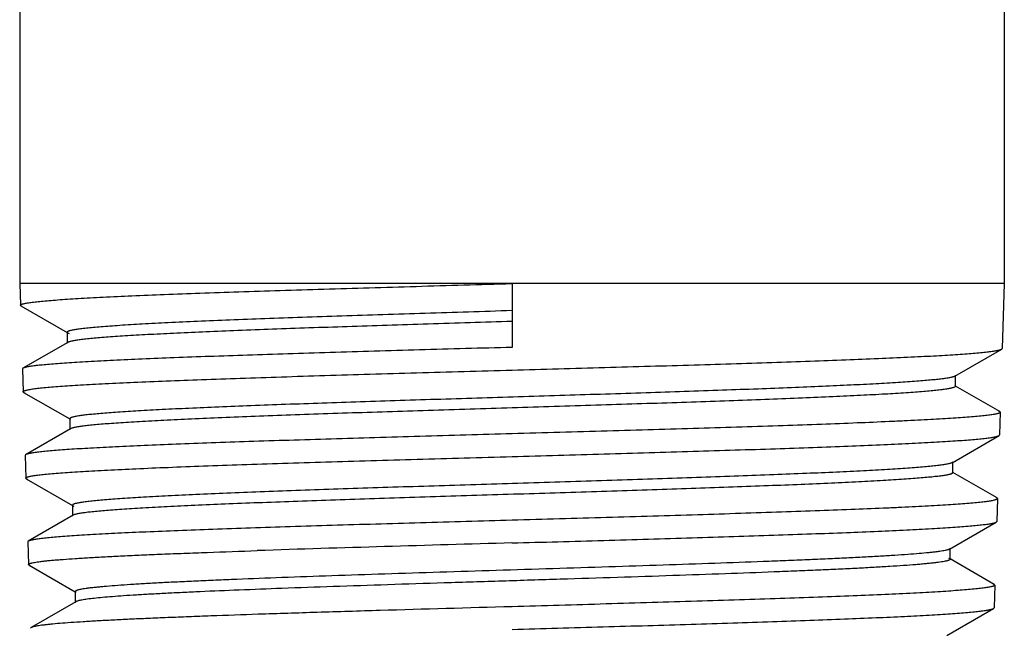
# Model space of a CAD drawing. Units: inches. Extents: x 5.49 to 6.31, y 2.31 to 6.31.
# Drawn here: x 5.49 to 6.31, y 2.81 to 3.31 of the extents above; entities that cross this region are included whole.
import ezdxf

# ---------------------------------------------------------------- set-up
doc = ezdxf.new("R2010")
doc.units = ezdxf.units.IN
doc.header["$LTSCALE"] = 0.64311
doc.header["$MEASUREMENT"] = 0
doc.layers.get('0').update_dxf_attribs({"linetype": 'CONTINUOUS'})

msp = doc.modelspace()

# ---------------------------------------------------------------- linework, layer by layer
at = {"color": 6, "linetype": 'CONTINUOUS'}
for p, q in [((5.49372, 5.52658), (5.49372, 3.09058)), ((6.30672, 5.52658), (6.30672, 3.09058)), ((6.30672, 3.09058), (5.49372, 3.09058)), ((5.49372, 3.09058), (5.49427, 3.07273)), ((5.90022, 3.09058), (5.90022, 3.03796)), ((6.30672, 3.09058), (6.30505, 3.03703)), ((5.49475, 3.07219), (5.49427, 3.07273)), ((5.49475, 3.07219), (5.5328, 3.05019)), ((5.49589, 3.07173), (5.49475, 3.07219)), ((5.53293, 3.05042), (5.53346, 3.04981)), ((5.53293, 3.05042), (5.53293, 3.04149)), ((5.53346, 3.04981), (5.53447, 3.04938)), ((5.53346, 3.0421), (5.49639, 3.02067)), ((5.53346, 3.0421), (5.53293, 3.04149)), ((6.26586, 3.01411), (6.30457, 3.03649)), ((6.30457, 3.03649), (6.30505, 3.03703)), ((5.49639, 3.02067), (5.49591, 3.0201)), ((5.49591, 3.02011), (5.4965, 3.00133)), ((6.26639, 3.01472), (6.26586, 3.01411)), ((6.26639, 3.00579), (6.26639, 3.01472)), ((5.49698, 3.00079), (5.4965, 3.00133)), ((5.49698, 3.00079), (5.53502, 2.97879)), ((5.49834, 3.00025), (5.49698, 3.00079)), ((6.26586, 3.0064), (6.26639, 3.00579)), ((6.30293, 2.98497), (6.26652, 3.00602)), ((6.30173, 2.98545), (6.30293, 2.98497)), ((6.30341, 2.98441), (6.30283, 2.96563)), ((6.30293, 2.98497), (6.30341, 2.9844)), ((5.53516, 2.97902), (5.53569, 2.97841)), ((5.53516, 2.97902), (5.53516, 2.97009)), ((5.53569, 2.9707), (5.49862, 2.94927)), ((5.53569, 2.9707), (5.53516, 2.97009)), ((5.53668, 2.97113), (5.53569, 2.9707)), ((6.26364, 2.94271), (6.30235, 2.96508)), ((6.30235, 2.96508), (6.30283, 2.96563)), ((5.49862, 2.94927), (5.49813, 2.9487)), ((5.49813, 2.94871), (5.49872, 2.92993)), ((6.26417, 2.94332), (6.26364, 2.94271)), ((6.26417, 2.93439), (6.26417, 2.94332)), ((6.26364, 2.94271), (6.26319, 2.94249)), ((6.26364, 2.935), (6.26417, 2.93439)), ((5.4992, 2.92938), (5.49872, 2.92993)), ((5.4992, 2.92938), (5.53725, 2.90739)), ((5.50055, 2.92886), (5.4992, 2.92938)), ((6.30071, 2.91357), (6.2643, 2.93462)), ((6.29972, 2.91399), (6.30071, 2.91357)), ((6.30119, 2.91301), (6.3006, 2.89423)), ((6.30071, 2.91357), (6.30119, 2.913)), ((5.53738, 2.90762), (5.53738, 2.89869)), ((5.53791, 2.907), (5.53854, 2.90671)), ((5.53791, 2.89931), (5.50084, 2.87787)), ((5.53791, 2.89931), (5.53738, 2.89869)), ((5.53909, 2.89979), (5.53791, 2.89931)), ((6.26141, 2.8713), (6.30012, 2.89368)), ((6.30012, 2.89368), (6.3006, 2.89423)), ((5.50084, 2.87787), (5.50036, 2.8773)), ((5.50036, 2.87731), (5.50094, 2.85853)), ((6.26194, 2.87192), (6.26141, 2.8713)), ((6.26194, 2.86299), (6.26194, 2.87192)), ((6.26063, 2.86396), (6.26141, 2.86361)), ((6.26141, 2.86361), (6.26194, 2.86299)), ((6.29848, 2.84218), (6.26208, 2.86322)), ((5.50143, 2.85798), (5.50094, 2.85853)), ((5.50143, 2.85798), (5.53947, 2.83599)), ((5.50259, 2.85751), (5.50143, 2.85798)), ((6.29728, 2.84266), (6.29848, 2.84218)), ((6.29896, 2.84161), (6.29838, 2.82283)), ((6.29848, 2.84218), (6.29896, 2.84161)), ((5.5396, 2.83622), (5.54014, 2.8356)), ((5.5396, 2.83622), (5.5396, 2.82729)), ((5.54014, 2.82791), (5.50307, 2.80648)), ((5.54014, 2.82791), (5.5396, 2.82729)), ((6.25918, 2.7999), (6.29789, 2.82228)), ((6.29789, 2.82228), (6.29838, 2.82283)), ((5.50307, 2.80648), (5.50258, 2.80591))]:
    msp.add_line(p, q, dxfattribs=at)
msp.add_arc((7.10943, -41.06779), 43.96081, 91.576213, 91.850533, dxfattribs=at)
for points, knots in [([(5.49427, 3.07273), (5.49427, 3.07278), (5.49429, 3.07288), (5.49439, 3.07302), (5.49454, 3.07316), (5.49476, 3.0733), (5.49503, 3.07344), (5.49536, 3.07358), (5.49576, 3.07372), (5.4964, 3.07391), (5.49736, 3.07415), (5.4987, 3.07443), (5.50027, 3.0747), (5.50209, 3.07498), (5.50415, 3.07526), (5.50644, 3.07553), (5.50898, 3.07581), (5.51282, 3.0762), (5.51821, 3.07667), (5.52537, 3.07723), (5.53343, 3.07778), (5.54238, 3.07834), (5.55219, 3.07889), (5.56692, 3.07966), (5.5873, 3.08061), (5.61397, 3.08171), (5.64339, 3.08282), (5.6753, 3.08393), (5.70937, 3.08503), (5.74528, 3.08614), (5.78268, 3.08725), (5.82123, 3.08836), (5.86053, 3.08947), (5.88695, 3.09021), (5.90022, 3.09058)], [0, 0, 0, 0, 0.000349, 0.000753, 0.001254, 0.001872, 0.002621, 0.003505, 0.00453, 0.005697, 0.008465, 0.011815, 0.01575, 0.02027, 0.025372, 0.031057, 0.037322, 0.044165, 0.059569, 0.07723, 0.097107, 0.119156, 0.143327, 0.169556, 0.227944, 0.293764, 0.366382, 0.445103, 0.52917, 0.617769, 0.710041, 0.805125, 0.902129, 1, 1, 1, 1]), ([(5.90022, 3.06826), (5.88822, 3.06789), (5.86434, 3.06715), (5.82879, 3.06604), (5.79394, 3.06493), (5.76011, 3.06382), (5.72764, 3.06272), (5.69682, 3.06161), (5.66796, 3.0605), (5.64135, 3.0594), (5.61722, 3.05829), (5.59581, 3.05719), (5.57978, 3.05624), (5.56847, 3.05547), (5.56117, 3.05492), (5.55468, 3.05436), (5.5498, 3.05389), (5.54631, 3.0535), (5.54401, 3.05322), (5.54193, 3.05295), (5.54006, 3.05267), (5.53841, 3.05239), (5.53698, 3.05212), (5.53576, 3.05184), (5.53477, 3.05157), (5.53408, 3.05133), (5.53364, 3.05113), (5.53339, 3.05099), (5.53319, 3.05085), (5.53305, 3.05071), (5.53295, 3.05057), (5.53293, 3.05047), (5.53293, 3.05042)], [0, 0, 0, 0, 0.097776, 0.194701, 0.289709, 0.381905, 0.470434, 0.554446, 0.633119, 0.705708, 0.771509, 0.8299, 0.880313, 0.902381, 0.922281, 0.939965, 0.955397, 0.96226, 0.968547, 0.974256, 0.979383, 0.983927, 0.987889, 0.991269, 0.994072, 0.996307, 0.997216, 0.997991, 0.998639, 0.999173, 0.999614, 1, 1, 1, 1]), ([(5.90022, 3.05933), (5.87714, 3.05862), (5.84277, 3.05755), (5.79744, 3.05612), (5.76462, 3.05504), (5.73302, 3.05397), (5.70293, 3.0529), (5.67461, 3.05183), (5.64831, 3.05077), (5.62428, 3.0497), (5.60272, 3.04863), (5.5864, 3.04772), (5.57473, 3.04697), (5.56706, 3.04644), (5.56014, 3.0459), (5.55398, 3.04537), (5.5486, 3.04483), (5.544, 3.0443), (5.54068, 3.04384), (5.53842, 3.04346), (5.53703, 3.0432), (5.53585, 3.04293), (5.53486, 3.04267), (5.53408, 3.0424), (5.53364, 3.0422), (5.53346, 3.0421)], [0, 0, 0, 0, 0.188574, 0.28075, 0.370378, 0.456685, 0.538904, 0.616281, 0.688131, 0.753804, 0.812722, 0.864349, 0.887286, 0.908236, 0.92715, 0.943987, 0.958715, 0.971305, 0.98173, 0.986126, 0.989977, 0.993284, 0.996051, 0.998285, 1, 1, 1, 1]), ([(5.90022, 3.03796), (5.87473, 3.03724), (5.83678, 3.03617), (5.78672, 3.03473), (5.7505, 3.03366), (5.71563, 3.03258), (5.68243, 3.03151), (5.65119, 3.03044), (5.62221, 3.02936), (5.59574, 3.02829), (5.57203, 3.02722), (5.55409, 3.0263), (5.54127, 3.02556), (5.53286, 3.02502), (5.52528, 3.02448), (5.51855, 3.02395), (5.51268, 3.02341), (5.50769, 3.02288), (5.50408, 3.02242), (5.50165, 3.02204), (5.50016, 3.02177), (5.49889, 3.0215), (5.49785, 3.02124), (5.49703, 3.02098), (5.49658, 3.02078), (5.49639, 3.02067)], [0, 0, 0, 0, 0.189162, 0.281605, 0.371482, 0.458008, 0.540403, 0.617912, 0.68984, 0.755537, 0.814414, 0.865939, 0.8888, 0.909653, 0.928454, 0.945165, 0.959748, 0.972169, 0.982408, 0.986705, 0.990453, 0.993652, 0.996304, 0.998415, 1, 1, 1, 1]), ([(5.90022, 3.01918), (5.92574, 3.0199), (5.96373, 3.02096), (6.01385, 3.02241), (6.05013, 3.02349), (6.08505, 3.02456), (6.1183, 3.02564), (6.14958, 3.02672), (6.17861, 3.02779), (6.20511, 3.02886), (6.22551, 3.02978), (6.24039, 3.03052), (6.25042, 3.03106), (6.25965, 3.0316), (6.26807, 3.03214), (6.27566, 3.03267), (6.2824, 3.03321), (6.28827, 3.03374), (6.29327, 3.03427), (6.29687, 3.03474), (6.29931, 3.03512), (6.3008, 3.03539), (6.30207, 3.03565), (6.30311, 3.03592), (6.30393, 3.03618), (6.30439, 3.03638), (6.30457, 3.03649)], [0, 0, 0, 0, 0.189142, 0.28159, 0.371479, 0.458022, 0.540434, 0.617954, 0.689891, 0.755591, 0.814469, 0.841178, 0.865989, 0.888847, 0.909696, 0.928492, 0.945196, 0.959773, 0.972188, 0.982421, 0.986716, 0.990461, 0.993658, 0.996308, 0.998417, 1, 1, 1, 1]), ([(5.4965, 3.00133), (5.4965, 3.00137), (5.49652, 3.00148), (5.49661, 3.00162), (5.49676, 3.00176), (5.49698, 3.0019), (5.49725, 3.00204), (5.49758, 3.00218), (5.49797, 3.00231), (5.49861, 3.00251), (5.49956, 3.00275), (5.50089, 3.00302), (5.50245, 3.0033), (5.50426, 3.00358), (5.5063, 3.00385), (5.50859, 3.00413), (5.5111, 3.00441), (5.51493, 3.0048), (5.52029, 3.00527), (5.52741, 3.00583), (5.53542, 3.00638), (5.54432, 3.00693), (5.55407, 3.00749), (5.56872, 3.00826), (5.58899, 3.00921), (5.61551, 3.01031), (5.64478, 3.01142), (5.67651, 3.01252), (5.7104, 3.01363), (5.74611, 3.01474), (5.78332, 3.01585), (5.82166, 3.01696), (5.86075, 3.01807), (5.88702, 3.01881), (5.90022, 3.01918)], [0, 0, 0, 0, 0.00035, 0.000755, 0.001256, 0.001874, 0.002621, 0.003505, 0.004528, 0.005694, 0.00846, 0.011808, 0.01574, 0.020256, 0.025356, 0.031039, 0.037301, 0.044142, 0.059543, 0.0772, 0.097074, 0.119122, 0.143291, 0.16952, 0.227906, 0.293726, 0.366345, 0.445068, 0.529139, 0.617743, 0.710021, 0.805111, 0.902122, 1, 1, 1, 1]), ([(6.26283, 3.01313), (6.2624, 3.01304), (6.26147, 3.01285), (6.25936, 3.01248), (6.25622, 3.01202), (6.25187, 3.0115), (6.24675, 3.01097), (6.24086, 3.01044), (6.23154, 3.0097), (6.2181, 3.00879), (6.19991, 3.00774), (6.17908, 3.00669), (6.15582, 3.00563), (6.1303, 3.00458), (6.10278, 3.00352), (6.06275, 3.00207), (6.00961, 3.00029), (5.94344, 2.9982), (5.88695, 2.99645), (5.84159, 2.99503), (5.80816, 2.99397), (5.77553, 2.99291), (5.74401, 2.99185), (5.71386, 2.99079), (5.68536, 2.98973), (5.65875, 2.98867), (5.63426, 2.98761), (5.61213, 2.98656), (5.59253, 2.9855), (5.57787, 2.98459), (5.56754, 2.98385), (5.56088, 2.98332), (5.55496, 2.98279), (5.55051, 2.98234), (5.54734, 2.98197), (5.54524, 2.9817), (5.54335, 2.98144), (5.54165, 2.98117), (5.54014, 2.98091), (5.53884, 2.98064), (5.53773, 2.98038), (5.53694, 2.98015), (5.5364, 2.97996), (5.53607, 2.97983), (5.5358, 2.9797), (5.53557, 2.97957), (5.53539, 2.97943), (5.53526, 2.9793), (5.53518, 2.97916), (5.53516, 2.97907), (5.53516, 2.97902)], [0, 0, 0, 0, 0.00181, 0.003887, 0.008841, 0.014855, 0.021921, 0.030027, 0.039155, 0.060396, 0.085466, 0.114145, 0.146186, 0.181307, 0.219204, 0.259541, 0.34611, 0.437985, 0.531946, 0.57868, 0.6247, 0.669602, 0.712992, 0.754489, 0.793726, 0.83036, 0.864067, 0.894555, 0.921551, 0.944824, 0.954998, 0.964168, 0.972316, 0.979424, 0.982582, 0.985476, 0.988103, 0.990463, 0.992556, 0.994382, 0.995941, 0.997235, 0.997784, 0.998268, 0.998689, 0.999049, 0.999352, 0.999604, 0.999814, 1, 1, 1, 1]), ([(6.26586, 3.01411), (6.2657, 3.01402), (6.26531, 3.01384), (6.26463, 3.0136), (6.26379, 3.01336), (6.26317, 3.01321), (6.26283, 3.01313)], [0, 0, 0, 0, 0.175862, 0.400296, 0.674755, 1, 1, 1, 1]), ([(6.26639, 3.00579), (6.26639, 3.00574), (6.26637, 3.00565), (6.26628, 3.00551), (6.26615, 3.00537), (6.26596, 3.00524), (6.26573, 3.0051), (6.26532, 3.00491), (6.26467, 3.00468), (6.26374, 3.00441), (6.2626, 3.00415), (6.26126, 3.00388), (6.25971, 3.00361), (6.25796, 3.00334), (6.25601, 3.00307), (6.25385, 3.0028), (6.25058, 3.00243), (6.246, 3.00197), (6.23991, 3.00143), (6.23306, 3.00089), (6.22243, 3.00014), (6.20735, 2.99922), (6.1872, 2.99815), (6.16445, 2.99708), (6.13931, 2.99601), (6.11201, 2.99493), (6.08278, 2.99386), (6.05191, 2.99278), (6.01966, 2.9917), (5.98633, 2.99063), (5.95222, 2.98955), (5.90608, 2.98811), (5.85995, 2.98668), (5.81424, 2.98524), (5.78092, 2.98416), (5.7487, 2.98308), (5.71785, 2.982), (5.68866, 2.98092), (5.6614, 2.97985), (5.63631, 2.97877), (5.61363, 2.9777), (5.59632, 2.97678), (5.58383, 2.97603), (5.57553, 2.97549), (5.56796, 2.97495), (5.56116, 2.97442), (5.55512, 2.97388), (5.54987, 2.97334), (5.54542, 2.97281), (5.54222, 2.97234), (5.54006, 2.97196), (5.53875, 2.97169), (5.53764, 2.97143), (5.53698, 2.97123), (5.53668, 2.97113)], [0, 0, 0, 0, 0.000188, 0.000402, 0.000658, 0.000967, 0.001336, 0.001767, 0.002824, 0.00415, 0.005748, 0.007621, 0.009769, 0.012192, 0.014888, 0.017858, 0.021099, 0.02839, 0.036751, 0.046161, 0.056599, 0.080468, 0.108146, 0.139385, 0.173904, 0.21139, 0.251506, 0.293888, 0.338153, 0.383898, 0.430712, 0.478168, 0.573285, 0.620083, 0.665806, 0.710039, 0.752381, 0.792445, 0.829871, 0.864316, 0.895472, 0.923051, 0.935423, 0.94681, 0.957187, 0.966531, 0.974823, 0.982045, 0.98818, 0.993219, 0.995326, 0.997158, 0.998716, 1, 1, 1, 1]), ([(6.30341, 2.9844), (6.30341, 2.98436), (6.30338, 2.98425), (6.30327, 2.98411), (6.30311, 2.98397), (6.30289, 2.98383), (6.30261, 2.9837), (6.30227, 2.98356), (6.30187, 2.98342), (6.30122, 2.98322), (6.30026, 2.98298), (6.29892, 2.98271), (6.29734, 2.98243), (6.29552, 2.98216), (6.29346, 2.98188), (6.29117, 2.9816), (6.28864, 2.98133), (6.28481, 2.98094), (6.27944, 2.98046), (6.27231, 2.97991), (6.26429, 2.97936), (6.25539, 2.9788), (6.24564, 2.97825), (6.23506, 2.97769), (6.22367, 2.97714), (6.20696, 2.97637), (6.18427, 2.97543), (6.15505, 2.97432), (6.12338, 2.97322), (6.08956, 2.97211), (6.05392, 2.971), (6.01681, 2.96989), (5.97857, 2.96878), (5.93958, 2.96767), (5.91338, 2.96693), (5.90022, 2.96656)], [0, 0, 0, 0, 0.000356, 0.000774, 0.001293, 0.001931, 0.002699, 0.003604, 0.004648, 0.005836, 0.008643, 0.01203, 0.016001, 0.020554, 0.025689, 0.031404, 0.037698, 0.044568, 0.06002, 0.077723, 0.097635, 0.119715, 0.143909, 0.170157, 0.198397, 0.228565, 0.294383, 0.366982, 0.445664, 0.52968, 0.618211, 0.710399, 0.805381, 0.902265, 1, 1, 1, 1]), ([(5.90022, 2.96656), (5.87487, 2.96584), (5.83714, 2.96478), (5.78737, 2.96333), (5.75135, 2.96226), (5.71668, 2.96118), (5.68366, 2.96011), (5.6526, 2.95904), (5.62378, 2.95796), (5.59746, 2.95689), (5.57387, 2.95583), (5.55603, 2.95491), (5.54328, 2.95416), (5.53491, 2.95362), (5.52737, 2.95309), (5.52068, 2.95255), (5.51484, 2.95202), (5.50987, 2.95148), (5.50628, 2.95102), (5.50386, 2.95064), (5.50237, 2.95037), (5.50111, 2.95011), (5.50007, 2.94984), (5.49926, 2.94958), (5.4988, 2.94938), (5.49862, 2.94927)], [0, 0, 0, 0, 0.189128, 0.281554, 0.371416, 0.45793, 0.540314, 0.617815, 0.689739, 0.755434, 0.814314, 0.865847, 0.888714, 0.909573, 0.928381, 0.945099, 0.959691, 0.972121, 0.98237, 0.986672, 0.990426, 0.993631, 0.99629, 0.998408, 1, 1, 1, 1]), ([(5.90022, 2.94778), (5.92559, 2.9485), (5.96337, 2.94956), (6.01321, 2.95101), (6.04928, 2.95209), (6.08401, 2.95316), (6.11707, 2.95424), (6.14817, 2.95531), (6.17704, 2.95639), (6.20339, 2.95746), (6.22701, 2.95853), (6.24488, 2.95945), (6.25764, 2.9602), (6.26602, 2.96073), (6.27356, 2.96127), (6.28027, 2.96181), (6.28611, 2.96234), (6.29109, 2.96287), (6.29468, 2.96334), (6.2971, 2.96372), (6.29859, 2.96398), (6.29985, 2.96425), (6.30089, 2.96451), (6.3017, 2.96478), (6.30216, 2.96498), (6.30235, 2.96508)], [0, 0, 0, 0, 0.189112, 0.281542, 0.371416, 0.457945, 0.540344, 0.617858, 0.68979, 0.755491, 0.814372, 0.8659, 0.888763, 0.909618, 0.92842, 0.945133, 0.959718, 0.972142, 0.982385, 0.986685, 0.990436, 0.993639, 0.996294, 0.99841, 1, 1, 1, 1]), ([(5.49872, 2.92993), (5.49872, 2.92998), (5.49874, 2.93008), (5.49884, 2.93022), (5.49899, 2.93036), (5.4992, 2.9305), (5.49947, 2.93064), (5.4998, 2.93078), (5.50019, 2.93092), (5.50082, 2.93111), (5.50177, 2.93135), (5.50309, 2.93163), (5.50465, 2.9319), (5.50645, 2.93218), (5.50848, 2.93246), (5.51075, 2.93273), (5.51326, 2.93301), (5.51706, 2.9334), (5.52239, 2.93387), (5.52947, 2.93443), (5.53745, 2.93498), (5.54629, 2.93554), (5.55599, 2.93609), (5.57056, 2.93686), (5.59072, 2.93781), (5.61709, 2.93891), (5.6462, 2.94002), (5.67775, 2.94113), (5.71145, 2.94223), (5.74697, 2.94334), (5.78397, 2.94445), (5.82209, 2.94556), (5.86097, 2.94667), (5.8871, 2.94741), (5.90022, 2.94778)], [0, 0, 0, 0, 0.000353, 0.00076, 0.001263, 0.001883, 0.002633, 0.003519, 0.004545, 0.005713, 0.008482, 0.011834, 0.015769, 0.020288, 0.025391, 0.031076, 0.037341, 0.044184, 0.059586, 0.077245, 0.09712, 0.119169, 0.143338, 0.169565, 0.227951, 0.293766, 0.366381, 0.445097, 0.529165, 0.617765, 0.710041, 0.805128, 0.902132, 1, 1, 1, 1]), ([(6.26319, 2.94249), (6.26295, 2.94239), (6.26239, 2.94219), (6.26144, 2.94192), (6.26028, 2.94165), (6.25892, 2.94138), (6.25735, 2.94111), (6.25486, 2.94073), (6.25123, 2.94027), (6.24628, 2.93973), (6.24053, 2.93919), (6.234, 2.93865), (6.22671, 2.93811), (6.21867, 2.93757), (6.20651, 2.93682), (6.18959, 2.93589), (6.16733, 2.93481), (6.14263, 2.93374), (6.1157, 2.93265), (6.0868, 2.93157), (6.05619, 2.93049), (6.02416, 2.92941), (5.99098, 2.92832), (5.95698, 2.92724), (5.92246, 2.92615), (5.88774, 2.92507), (5.85314, 2.92399), (5.81897, 2.9229), (5.78555, 2.92182), (5.75319, 2.92073), (5.72218, 2.91965), (5.69282, 2.91856), (5.66536, 2.91748), (5.64007, 2.9164), (5.61717, 2.91532), (5.59688, 2.91425), (5.58169, 2.91332), (5.57098, 2.91256), (5.56407, 2.91202), (5.55794, 2.91148), (5.55332, 2.91101), (5.55002, 2.91063), (5.54785, 2.91036), (5.54588, 2.91009), (5.54412, 2.90982), (5.54256, 2.90955), (5.5412, 2.90928), (5.54005, 2.90901), (5.53911, 2.90874), (5.53846, 2.90851), (5.53805, 2.90831), (5.53781, 2.90818), (5.53762, 2.90804), (5.53749, 2.90791), (5.5374, 2.90777), (5.53738, 2.90767), (5.53738, 2.90762)], [0, 0, 0, 0, 0.001085, 0.002442, 0.004074, 0.005983, 0.008169, 0.010633, 0.01639, 0.023249, 0.031193, 0.040204, 0.050264, 0.061354, 0.073445, 0.10052, 0.131249, 0.165348, 0.202511, 0.242392, 0.284631, 0.328838, 0.37461, 0.421525, 0.469156, 0.517063, 0.564807, 0.611952, 0.658061, 0.702715, 0.7455, 0.786026, 0.823918, 0.858832, 0.890442, 0.918464, 0.942637, 0.953212, 0.962747, 0.971219, 0.978609, 0.981894, 0.984905, 0.987639, 0.990095, 0.992272, 0.994171, 0.995791, 0.997135, 0.998207, 0.998645, 0.999019, 0.999333, 0.999592, 0.999809, 1, 1, 1, 1]), ([(6.26417, 2.93439), (6.26417, 2.93434), (6.26415, 2.93425), (6.26406, 2.93411), (6.26393, 2.93397), (6.26375, 2.93384), (6.26351, 2.93371), (6.26311, 2.93351), (6.26247, 2.93328), (6.26154, 2.93302), (6.26041, 2.93275), (6.25908, 2.93248), (6.25755, 2.93222), (6.25582, 2.93195), (6.25388, 2.93168), (6.25175, 2.93141), (6.24851, 2.93104), (6.24397, 2.93058), (6.23795, 2.93004), (6.23116, 2.9295), (6.22064, 2.92875), (6.2057, 2.92783), (6.18574, 2.92677), (6.16321, 2.9257), (6.1383, 2.92463), (6.11125, 2.92355), (6.08229, 2.92248), (6.05169, 2.92141), (6.01972, 2.92033), (5.98668, 2.91925), (5.95286, 2.91818), (5.90709, 2.91674), (5.86132, 2.91532), (5.81595, 2.91387), (5.78286, 2.9128), (5.75085, 2.91172), (5.72018, 2.91065), (5.69115, 2.90957), (5.66402, 2.9085), (5.63903, 2.90742), (5.6164, 2.90635), (5.59913, 2.90543), (5.58664, 2.90469), (5.57833, 2.90415), (5.57075, 2.90361), (5.56391, 2.90307), (5.55784, 2.90254), (5.55255, 2.902), (5.54804, 2.90147), (5.54479, 2.901), (5.54259, 2.90062), (5.54124, 2.90036), (5.54009, 2.90009), (5.5394, 2.89989), (5.53909, 2.89979)], [0, 0, 0, 0, 0.000189, 0.000403, 0.000659, 0.000968, 0.001335, 0.001766, 0.002822, 0.004145, 0.005739, 0.007606, 0.009746, 0.01216, 0.014846, 0.017806, 0.021037, 0.028307, 0.036639, 0.046016, 0.05642, 0.080212, 0.107801, 0.138944, 0.173356, 0.210735, 0.250738, 0.293008, 0.337162, 0.382804, 0.429519, 0.476887, 0.571866, 0.61862, 0.664316, 0.708543, 0.750899, 0.791004, 0.828492, 0.863027, 0.894293, 0.922014, 0.934463, 0.945933, 0.956402, 0.965844, 0.974238, 0.981566, 0.987815, 0.992974, 0.995142, 0.997035, 0.998654, 1, 1, 1, 1]), ([(6.30119, 2.913), (6.30118, 2.91295), (6.30116, 2.91285), (6.30105, 2.91271), (6.30089, 2.91257), (6.30067, 2.91243), (6.30039, 2.91229), (6.30005, 2.91216), (6.29965, 2.91202), (6.29901, 2.91182), (6.29805, 2.91158), (6.29671, 2.91131), (6.29514, 2.91103), (6.29333, 2.91076), (6.29128, 2.91048), (6.289, 2.9102), (6.28649, 2.90992), (6.28267, 2.90954), (6.27733, 2.90906), (6.27024, 2.90851), (6.26226, 2.90796), (6.25341, 2.9074), (6.24371, 2.90685), (6.23319, 2.90629), (6.22186, 2.90574), (6.20524, 2.90497), (6.18268, 2.90403), (6.15362, 2.90292), (6.12213, 2.90181), (6.0885, 2.90071), (6.05306, 2.8996), (6.01615, 2.89849), (5.97813, 2.89738), (5.93936, 2.89627), (5.9133, 2.89553), (5.90022, 2.89516)], [0, 0, 0, 0, 0.000358, 0.000779, 0.0013, 0.001941, 0.002712, 0.003619, 0.004666, 0.005855, 0.008666, 0.012057, 0.016031, 0.020587, 0.025725, 0.031444, 0.03774, 0.044613, 0.06007, 0.077778, 0.097694, 0.119777, 0.143975, 0.170225, 0.198467, 0.228636, 0.294455, 0.367051, 0.445728, 0.529735, 0.618256, 0.710431, 0.805401, 0.902275, 1, 1, 1, 1]), ([(5.53738, 2.90762), (5.53738, 2.90757), (5.53741, 2.90745), (5.53752, 2.9073), (5.53769, 2.90714), (5.53783, 2.90705), (5.53791, 2.907)], [0, 0, 0, 0, 0.185864, 0.402419, 0.67013, 1, 1, 1, 1]), ([(5.90022, 2.89516), (5.87502, 2.89444), (5.8375, 2.89338), (5.78801, 2.89193), (5.75219, 2.89086), (5.71771, 2.88978), (5.68488, 2.88871), (5.654, 2.88764), (5.62534, 2.88657), (5.59917, 2.8855), (5.57571, 2.88443), (5.55797, 2.88351), (5.54529, 2.88276), (5.53696, 2.88222), (5.52946, 2.88169), (5.5228, 2.88115), (5.51699, 2.88062), (5.51205, 2.88009), (5.50848, 2.87962), (5.50606, 2.87924), (5.50458, 2.87898), (5.50333, 2.87871), (5.50229, 2.87844), (5.50148, 2.87818), (5.50103, 2.87798), (5.50084, 2.87787)], [0, 0, 0, 0, 0.189099, 0.281517, 0.371371, 0.457878, 0.540256, 0.617748, 0.689666, 0.755357, 0.814238, 0.865772, 0.88864, 0.909504, 0.928315, 0.945038, 0.959636, 0.972075, 0.982333, 0.986641, 0.9904, 0.993611, 0.996276, 0.998401, 1, 1, 1, 1]), ([(5.90022, 2.87638), (5.92545, 2.8771), (5.96301, 2.87816), (6.01257, 2.87961), (6.04843, 2.88069), (6.08296, 2.88176), (6.11584, 2.88284), (6.14677, 2.88391), (6.17547, 2.88499), (6.20168, 2.88606), (6.22516, 2.88713), (6.24293, 2.88805), (6.25563, 2.88879), (6.26396, 2.88933), (6.27147, 2.88987), (6.27814, 2.8904), (6.28396, 2.89094), (6.28891, 2.89147), (6.29248, 2.89193), (6.29489, 2.89231), (6.29638, 2.89258), (6.29763, 2.89285), (6.29867, 2.89311), (6.29948, 2.89337), (6.29994, 2.89357), (6.30012, 2.89368)], [0, 0, 0, 0, 0.189079, 0.281496, 0.371356, 0.45787, 0.540257, 0.617761, 0.689688, 0.755387, 0.814271, 0.865807, 0.888675, 0.909536, 0.928345, 0.945065, 0.95966, 0.972094, 0.982347, 0.986652, 0.990409, 0.993618, 0.99628, 0.998403, 1, 1, 1, 1]), ([(5.50094, 2.85853), (5.50094, 2.85856), (5.50095, 2.85862), (5.50099, 2.85872), (5.50105, 2.85881), (5.50117, 2.85894), (5.5014, 2.85909), (5.50175, 2.85927), (5.5022, 2.85945), (5.50275, 2.85963), (5.5034, 2.85981), (5.50446, 2.86006), (5.50604, 2.86037), (5.50824, 2.86073), (5.51083, 2.86108), (5.51381, 2.86144), (5.51719, 2.8618), (5.52095, 2.86216), (5.52509, 2.86252), (5.53136, 2.86302), (5.54013, 2.86363), (5.55174, 2.86435), (5.56475, 2.86506), (5.57911, 2.86578), (5.59477, 2.8665), (5.61166, 2.86722), (5.62972, 2.86794), (5.65591, 2.86892), (5.67607, 2.86962), (5.68984, 2.87008)], [0, 0, 0, 0, 0.000479, 0.000989, 0.001561, 0.002216, 0.003824, 0.005885, 0.008428, 0.01147, 0.015019, 0.01908, 0.028745, 0.040473, 0.054262, 0.070104, 0.087991, 0.107911, 0.129841, 0.15376, 0.207467, 0.268841, 0.337626, 0.413535, 0.496273, 0.585515, 0.68092, 0.782126, 1, 1, 1, 1]), ([(6.26141, 2.8713), (6.26129, 2.87123), (6.26102, 2.8711), (6.26056, 2.87092), (6.26, 2.87074), (6.25908, 2.87048), (6.25769, 2.87016), (6.25574, 2.8698), (6.25341, 2.86944), (6.25072, 2.86907), (6.24766, 2.86871), (6.24286, 2.8682), (6.23597, 2.86757), (6.22666, 2.86684), (6.21598, 2.86611), (6.20398, 2.86538), (6.19071, 2.86465), (6.17622, 2.86392), (6.16058, 2.86319), (6.14385, 2.86246), (6.1261, 2.86173), (6.10061, 2.86073), (6.0668, 2.85949), (6.02427, 2.85803), (5.97967, 2.85657), (5.93375, 2.85511), (5.88727, 2.85365), (5.84102, 2.85219), (5.79576, 2.85073), (5.75226, 2.84928), (5.72393, 2.84827), (5.71019, 2.84776)], [0, 0, 0, 0, 0.000741, 0.001637, 0.002694, 0.003913, 0.006845, 0.010441, 0.014702, 0.019626, 0.025208, 0.031444, 0.045854, 0.062806, 0.082228, 0.104038, 0.128154, 0.154471, 0.182878, 0.213261, 0.245492, 0.279434, 0.351887, 0.429408, 0.510701, 0.594408, 0.679129, 0.763441, 0.845929, 0.925251, 1, 1, 1, 1]), ([(6.26194, 2.86299), (6.26194, 2.86293), (6.2619, 2.86278), (6.26173, 2.86259), (6.26148, 2.8624), (6.26112, 2.86222), (6.26067, 2.86203), (6.26012, 2.86185), (6.25948, 2.86166), (6.25842, 2.86139), (6.25685, 2.86107), (6.25467, 2.8607), (6.2521, 2.86032), (6.24914, 2.85995), (6.2458, 2.85958), (6.24208, 2.8592), (6.23798, 2.85883), (6.23178, 2.8583), (6.22312, 2.85766), (6.21167, 2.85691), (6.19885, 2.85616), (6.18471, 2.85541), (6.16932, 2.85466), (6.15275, 2.85391), (6.13506, 2.85316), (6.10948, 2.85213), (6.07535, 2.85086), (6.03223, 2.84937), (5.98678, 2.84787), (5.93982, 2.84637), (5.89216, 2.84488), (5.84466, 2.84338), (5.79813, 2.84188), (5.75342, 2.84039), (5.72431, 2.83935), (5.71019, 2.83883)], [0, 0, 0, 0, 0.000353, 0.000788, 0.001354, 0.002071, 0.00295, 0.003997, 0.005214, 0.006604, 0.009905, 0.013905, 0.018605, 0.023999, 0.030083, 0.036851, 0.044296, 0.052414, 0.070629, 0.091412, 0.114677, 0.140324, 0.168236, 0.198294, 0.230368, 0.264313, 0.337219, 0.41573, 0.498465, 0.583966, 0.670728, 0.757219, 0.841906, 0.923337, 1, 1, 1, 1]), ([(5.71019, 2.84776), (5.69777, 2.8473), (5.67957, 2.8466), (5.65594, 2.84562), (5.63964, 2.8449), (5.62439, 2.84418), (5.61026, 2.84346), (5.5973, 2.84275), (5.58555, 2.84203), (5.57507, 2.84132), (5.56715, 2.8407), (5.56148, 2.8402), (5.55774, 2.83985), (5.55434, 2.83949), (5.55128, 2.83913), (5.54859, 2.83877), (5.54624, 2.83841), (5.54425, 2.83806), (5.54282, 2.83775), (5.54185, 2.8375), (5.54126, 2.83732), (5.54076, 2.83714), (5.54035, 2.83696), (5.54003, 2.83678), (5.53979, 2.8366), (5.53964, 2.83642), (5.5396, 2.83628), (5.5396, 2.83622)], [0, 0, 0, 0, 0.217539, 0.31862, 0.413916, 0.503057, 0.585711, 0.661551, 0.730288, 0.791647, 0.845365, 0.869293, 0.891241, 0.911188, 0.929116, 0.945005, 0.958844, 0.97063, 0.980366, 0.98447, 0.988068, 0.991165, 0.993772, 0.995905, 0.997597, 0.998915, 1, 1, 1, 1]), ([(5.71019, 2.83883), (5.6984, 2.83839), (5.67591, 2.83753), (5.64852, 2.83638), (5.62834, 2.83544), (5.61465, 2.83476), (5.60198, 2.83408), (5.5904, 2.83341), (5.57993, 2.83273), (5.57061, 2.83205), (5.56248, 2.83138), (5.55557, 2.83071), (5.55059, 2.83012), (5.54724, 2.82964), (5.54519, 2.8293), (5.54347, 2.82897), (5.54207, 2.82863), (5.5411, 2.82834), (5.5405, 2.8281), (5.54025, 2.82797), (5.54014, 2.82791)], [0, 0, 0, 0, 0.207397, 0.395933, 0.482156, 0.56262, 0.637044, 0.705168, 0.766758, 0.821582, 0.869435, 0.910171, 0.943655, 0.95764, 0.969779, 0.98007, 0.98852, 0.995147, 0.99779, 1, 1, 1, 1]), ([(6.29896, 2.84161), (6.29896, 2.84156), (6.29893, 2.84145), (6.29883, 2.84131), (6.29867, 2.84117), (6.29846, 2.84104), (6.29818, 2.8409), (6.29784, 2.84076), (6.29745, 2.84062), (6.29681, 2.84043), (6.29585, 2.84019), (6.29453, 2.83991), (6.29297, 2.83964), (6.29117, 2.83936), (6.28914, 2.83908), (6.28687, 2.8388), (6.28437, 2.83853), (6.28058, 2.83814), (6.27527, 2.83767), (6.26822, 2.83711), (6.26029, 2.83656), (6.25149, 2.836), (6.24185, 2.83545), (6.22737, 2.83468), (6.20735, 2.83373), (6.18115, 2.83263), (6.15226, 2.83152), (6.12093, 2.83042), (6.08749, 2.82931), (6.05224, 2.8282), (6.01553, 2.82709), (5.97771, 2.82598), (5.93915, 2.82487), (5.91323, 2.82413), (5.90022, 2.82376)], [0, 0, 0, 0, 0.000359, 0.00078, 0.001299, 0.001938, 0.002706, 0.003611, 0.004655, 0.005842, 0.008648, 0.012034, 0.016002, 0.020553, 0.025686, 0.0314, 0.037692, 0.04456, 0.060011, 0.077711, 0.097622, 0.1197, 0.143894, 0.170142, 0.22855, 0.294369, 0.366967, 0.44565, 0.529663, 0.618192, 0.710381, 0.805368, 0.902259, 1, 1, 1, 1]), ([(5.90022, 2.82376), (5.86391, 2.82272), (5.81032, 2.82119), (5.74048, 2.81908), (5.70695, 2.818), (5.6907, 2.81746)], [0, 0, 0, 0, 0.519892, 0.767314, 1, 1, 1, 1]), ([(5.90022, 2.80498), (5.9253, 2.8057), (5.96265, 2.80676), (6.01193, 2.80821), (6.04759, 2.80929), (6.08192, 2.81036), (6.11461, 2.81144), (6.14537, 2.81251), (6.1739, 2.81358), (6.19997, 2.81465), (6.22333, 2.81572), (6.241, 2.81664), (6.25362, 2.81739), (6.26191, 2.81793), (6.26938, 2.81847), (6.27601, 2.819), (6.2818, 2.81953), (6.28672, 2.82007), (6.29028, 2.82053), (6.29269, 2.82091), (6.29416, 2.82118), (6.29541, 2.82144), (6.29645, 2.82171), (6.29725, 2.82197), (6.29771, 2.82217), (6.29789, 2.82228)], [0, 0, 0, 0, 0.189049, 0.281456, 0.371306, 0.457811, 0.540191, 0.617686, 0.689607, 0.755303, 0.814188, 0.865725, 0.888596, 0.90946, 0.928274, 0.945001, 0.959602, 0.972045, 0.982308, 0.98662, 0.990382, 0.993597, 0.996266, 0.998395, 1, 1, 1, 1]), ([(5.6907, 2.81746), (5.67764, 2.81702), (5.65848, 2.81635), (5.63356, 2.81542), (5.61627, 2.81473), (5.60003, 2.81405), (5.58488, 2.81337), (5.57089, 2.81268), (5.55809, 2.812), (5.54654, 2.81132), (5.53627, 2.81064), (5.52734, 2.80996), (5.52074, 2.80938), (5.51615, 2.8089), (5.51323, 2.80856), (5.51066, 2.80822), (5.50845, 2.80788), (5.50659, 2.80754), (5.50527, 2.80725), (5.50439, 2.807), (5.50387, 2.80683), (5.50343, 2.80667), (5.50318, 2.80654), (5.50307, 2.80648)], [0, 0, 0, 0, 0.208415, 0.305667, 0.397712, 0.484227, 0.56492, 0.6395, 0.707709, 0.769297, 0.824024, 0.871706, 0.912182, 0.929669, 0.945303, 0.959076, 0.970982, 0.981017, 0.989183, 0.992569, 0.995494, 0.997967, 1, 1, 1, 1])]:
    msp.add_open_spline(points, degree=3, knots=knots, dxfattribs=at)

doc.saveas('drawing.dxf')
